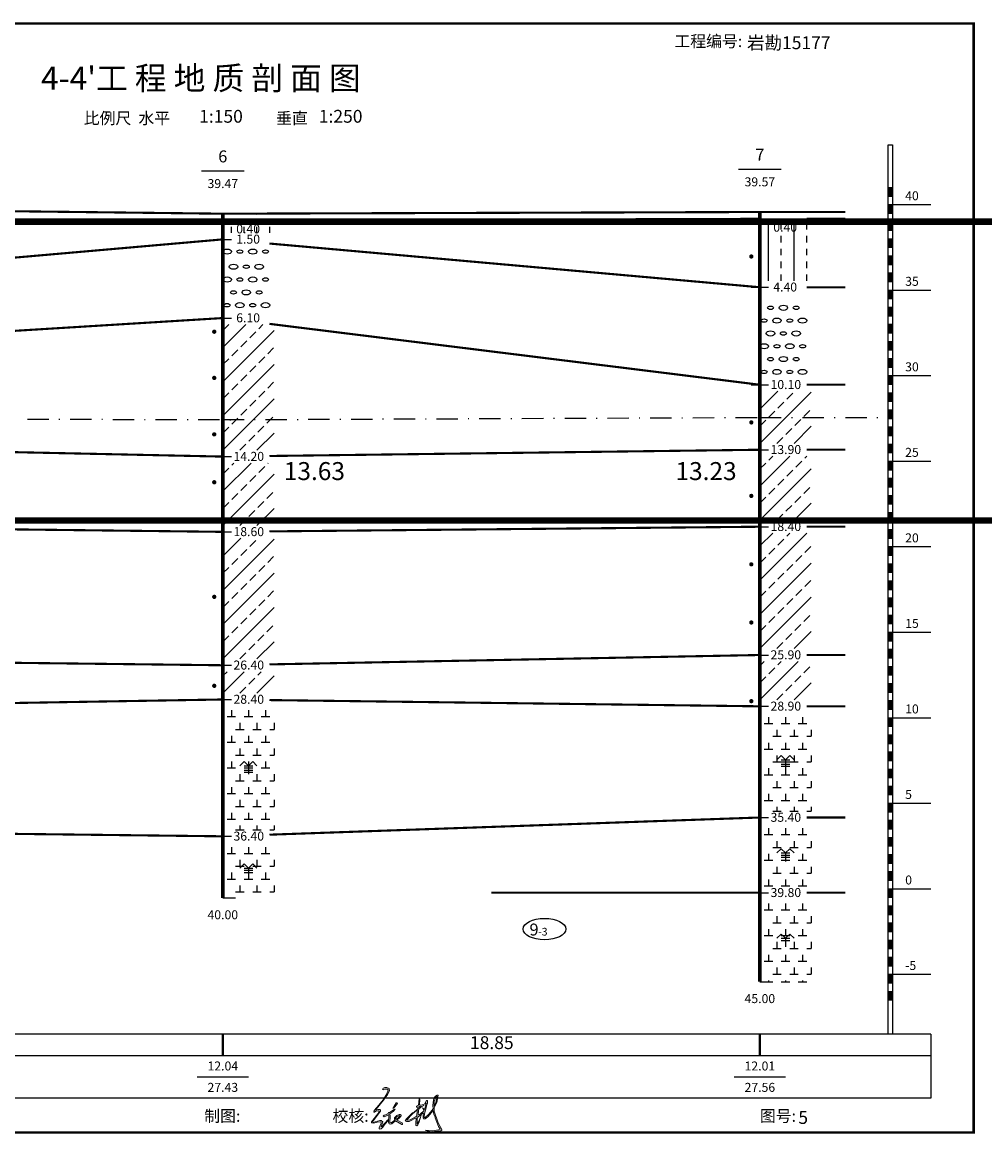
# Model space of a CAD drawing. Extents: x 41996 to 137283, y -171387 to -35499.
# Drawn here: x 44578 to 49083, y -148243 to -143045 of the extents above; entities that cross this region are included whole.
import ezdxf
from ezdxf.enums import TextEntityAlignment as Align

# ---------------------------------------------------------------- set-up
doc = ezdxf.new("R2010")
doc.units = 0
doc.header["$LTSCALE"] = 500
doc.layers.get('0').update_dxf_attribs({"linetype": 'CONTINUOUS'})
for name, color, linetype in [('1', 94, 'CONTINUOUS'), ('10', 2, 'CONTINUOUS'), ('2', 7, 'CONTINUOUS'), ('3', 7, 'CONTINUOUS'), ('洞口边线', 6, 'CONTINUOUS')]:
    doc.layers.add(name, color=color, linetype=linetype)
doc.styles.add('黑体', font='simhei.ttf')

# ---------------------------------------------------------------- blocks, each defined once
blk = doc.blocks.new('张彬')
h = blk.add_hatch(color=256)
h.paths.add_polyline_path([(25.2, 69.5), (28.1, 69.5), (31.3, 68.1), (31.7, 65.2), (29.2, 59.1), (26.3, 55.8), (23.4, 51.2), (12.6, 38.2), (12.6, 37.1), (14.8, 37.8), (18, 37.8), (18.7, 37.1), (18.7, 35.3), (7.2, 19.8), (7.6, 19.1), (17.7, 22), (19.8, 22), (22, 19.8), (20.9, 15.5), (20.2, 14.8), (20, 13.1), (20.9, 13.4), (29.5, 22.7), (29.9, 22), (25.6, 17.3), (22, 12.3), (19.8, 10.1), (18, 9.4), (16.9, 10.1), (16.9, 11.2), (19.8, 18), (19.5, 20.2), (14.1, 19.5), (9, 18), (5.8, 18.4), (5.8, 19.8), (14.8, 31.4), (16.9, 35), (16.6, 36), (12.3, 35.3), (10.1, 33.9), (9, 34.2), (9.7, 36.4), (16.6, 44), (17.7, 46.1), (22.7, 51.9), (28.1, 60.5), (29.9, 65.9), (29.2, 67), (24.5, 67.4), (22.7, 66.3), (22, 67), (21.6, 66.6), (22.7, 68.8)])
h.paths.add_polyline_path([(100.5, 58.7), (102.3, 58.4), (100.1, 47.9), (96.5, 40), (96.5, 35.3), (102.3, 18.8), (107.3, 9), (107.3, 8), (106.2, 7.2), (92.2, 5.8), (86.1, 6.9), (83.5, 8), (94.3, 7.2), (102.6, 8.3), (104.8, 9.4), (102.6, 13.4), (97.6, 25.6), (97.6, 27), (95.8, 31), (94.7, 36.4), (87.1, 27.4), (83.5, 24.5), (81, 24.5), (80.3, 25.2), (80.3, 29.6), (81, 32.1), (80.7, 32.8), (72.7, 27), (72, 24.2), (72, 17.3), (74.5, 21.6), (77.4, 29.6), (74.2, 18.4), (72.7, 15.5), (71.3, 14.1), (69.9, 14.8), (69.9, 19.8), (70.6, 23.8), (70.2, 25.6), (60.1, 20.6), (56.2, 20.6), (54.7, 21.6), (56.2, 24.2), (65.2, 32.8), (66.3, 33.2), (72.7, 38.9), (73.1, 41.1), (70.9, 41.1), (70.9, 42.5), (73.5, 44), (74.9, 53), (75.6, 52.6), (75.3, 44.7), (77.1, 44.3), (81, 45), (81.4, 43.6), (78.5, 42.2), (74.2, 38.6), (73.1, 31.4), (73.5, 29.9), (76.7, 31.7), (81.4, 35.7), (81.4, 37.1), (79.6, 40.4), (81.7, 37.8), (82.8, 38.6), (84.6, 46.8), (84.3, 47.2), (82.5, 45.4), (85.3, 50.8), (86.8, 50.8), (86.8, 47.2), (85.3, 43.2), (85, 40), (82.8, 33.5), (81.7, 28.1), (81.7, 26.3), (83.5, 26.3), (88.6, 31), (94.7, 38.6), (94.3, 43.6), (95.4, 51.9), (96.5, 54.8), (98.3, 57.3)])
h.paths.add_polyline_path([(100.8, 56.2), (100.1, 56.6), (98.7, 55.1), (96.5, 49.4), (96.5, 42.2), (99, 47.9)], flags=16)
h.paths.add_polyline_path([(41.4, 47.6), (42.5, 47.6), (43.2, 46.5), (39.6, 41.8), (36.7, 39.3)])
h.paths.add_polyline_path([(76.7, 42.2), (76.3, 42.5), (74.9, 41.8), (75.3, 40.7)], flags=16)
h.paths.add_polyline_path([(38.9, 38.2), (40, 38.2), (37.5, 35.3), (32.1, 31.4), (32.8, 28.1), (32.8, 24.2), (32.1, 22.7), (32.4, 19.1), (34.2, 18.8), (39.6, 22.4), (38.9, 23.4), (38.9, 25.6), (42.5, 29.2), (45.7, 30.6), (47.2, 30.6), (48.6, 29.6), (48.6, 28.5), (45.7, 25.2), (43.2, 23.4), (42.9, 22.4), (50.1, 18.4), (50.8, 17.7), (50.8, 16.2), (49.7, 16.2), (40.7, 21.3), (35.3, 17.3), (33.1, 16.6), (31.3, 17), (30.3, 19.5), (31, 29.6), (30.3, 30.3), (27.4, 28.5), (24.1, 27.4), (22.7, 28.1), (24.1, 29.6), (25.9, 29.9), (29.9, 32.1), (30.2, 33.7), (31.9, 33.4)])
h.paths.add_polyline_path([(72, 36.4), (71.3, 36.8), (64.5, 31), (56.9, 23.1), (57.3, 22.4), (61.9, 23.1), (70.6, 27.8), (71.3, 28.8)], flags=17)
h.paths.add_polyline_path([(46.5, 28.8), (46.1, 29.2), (42.1, 27.4), (40, 24.5), (41.4, 23.4), (45.7, 27.4)], flags=16)
at = {"color": 0, "linetype": 'Continuous', "lineweight": 15}
for points in [[(25.2, 69.5), (28.1, 69.5), (31.3, 68.1), (31.7, 65.2), (29.2, 59.1), (26.3, 55.8), (23.4, 51.2), (12.6, 38.2), (12.6, 37.1), (14.8, 37.8), (18, 37.8), (18.7, 37.1), (18.7, 35.3), (7.2, 19.8), (7.6, 19.1), (17.7, 22), (19.8, 22), (22, 19.8), (20.9, 15.5), (20.2, 14.8), (20, 13.1), (20.9, 13.4), (29.5, 22.7), (29.9, 22), (25.6, 17.3), (22, 12.3), (19.8, 10.1), (18, 9.4), (16.9, 10.1), (16.9, 11.2), (19.8, 18), (19.5, 20.2), (14.1, 19.5), (9, 18), (5.8, 18.4), (5.8, 19.8), (14.8, 31.4), (16.9, 35), (16.6, 36), (12.3, 35.3), (10.1, 33.9), (9, 34.2), (9.7, 36.4), (16.6, 44), (17.7, 46.1), (22.7, 51.9), (28.1, 60.5), (29.9, 65.9), (29.2, 67), (24.5, 67.4), (22.7, 66.3), (22, 67), (21.6, 66.6), (22.7, 68.8), (25.2, 69.5)], [(100.5, 58.7), (102.3, 58.4), (100.1, 47.9), (96.5, 40), (96.5, 35.3), (102.3, 18.8), (107.3, 9), (107.3, 8), (106.2, 7.2), (92.2, 5.8), (86.1, 6.9), (83.5, 8), (94.3, 7.2), (102.6, 8.3), (104.8, 9.4), (102.6, 13.4), (97.6, 25.6), (97.6, 27), (95.8, 31), (94.7, 36.4), (87.1, 27.4), (83.5, 24.5), (81, 24.5), (80.3, 25.2), (80.3, 29.6), (81, 32.1), (80.7, 32.8), (72.7, 27), (72, 24.2), (72, 17.3), (74.5, 21.6), (77.4, 29.6), (74.2, 18.4), (72.7, 15.5), (71.3, 14.1), (69.9, 14.8), (69.9, 19.8), (70.6, 23.8), (70.2, 25.6), (60.1, 20.6), (56.2, 20.6), (54.7, 21.6), (56.2, 24.2), (65.2, 32.8), (66.3, 33.2), (72.7, 38.9), (73.1, 41.1), (70.9, 41.1), (70.9, 42.5), (73.5, 44), (74.9, 53), (75.6, 52.6), (75.3, 44.7), (77.1, 44.3), (81, 45), (81.4, 43.6), (78.5, 42.2), (74.2, 38.6), (73.1, 31.4), (73.5, 29.9), (76.7, 31.7), (81.4, 35.7), (81.4, 37.1), (79.6, 40.4), (81.7, 37.8), (82.8, 38.6), (84.6, 46.8), (84.3, 47.2), (82.5, 45.4), (85.3, 50.8), (86.8, 50.8), (86.8, 47.2), (85.3, 43.2), (85, 40), (82.8, 33.5), (81.7, 28.1), (81.7, 26.3), (83.5, 26.3), (88.6, 31), (94.7, 38.6), (94.3, 43.6), (95.4, 51.9), (96.5, 54.8), (98.3, 57.3), (100.5, 58.7)], [(100.8, 56.2), (100.1, 56.6), (98.7, 55.1), (96.5, 49.4), (96.5, 42.2), (99, 47.9), (100.8, 56.2)], [(38.9, 38.2), (40, 38.2), (37.5, 35.3), (32.1, 31.4), (32.8, 28.1), (32.8, 24.2), (32.1, 22.7), (32.4, 19.1), (34.2, 18.8), (39.6, 22.4), (38.9, 23.4), (38.9, 25.6), (42.5, 29.2), (45.7, 30.6), (47.2, 30.6), (48.6, 29.6), (48.6, 28.5), (45.7, 25.2), (43.2, 23.4), (42.9, 22.4), (50.1, 18.4), (50.8, 17.7), (50.8, 16.2), (49.7, 16.2), (40.7, 21.3), (35.3, 17.3), (33.1, 16.6), (31.3, 17), (30.3, 19.5), (31, 29.6), (30.3, 30.3), (27.4, 28.5), (24.1, 27.4), (22.7, 28.1), (24.1, 29.6), (25.9, 29.9), (29.9, 32.1), (30.2, 33.7), (31.9, 33.4), (38.9, 38.2)], [(41.4, 47.6), (42.5, 47.6), (43.2, 46.5), (39.6, 41.8), (36.7, 39.3), (41.4, 47.6)], [(72, 36.4), (71.3, 36.8), (64.5, 31), (56.9, 23.1), (57.3, 22.4), (61.9, 23.1), (70.6, 27.8), (71.3, 28.8), (72, 36.4)], [(76.7, 42.2), (76.3, 42.5), (74.9, 41.8), (75.3, 40.7), (76.7, 42.2)], [(46.5, 28.8), (46.1, 29.2), (42.1, 27.4), (40, 24.5), (41.4, 23.4), (45.7, 27.4), (46.5, 28.8)]]:
    blk.add_lwpolyline(points, dxfattribs=at)

msp = doc.modelspace()

# ---------------------------------------------------------------- linework, layer by layer
for p, q in [((45516.7, -143942.1), (45518.7, -143940.1)), ((45596.7, -143942.1), (45598.7, -143940.1)), ((45676.7, -143942.1), (45678.7, -143940.1)), ((45756.7, -143942.1), (45756.7, -143942.1)), ((48030, -143934.1), (48032, -143932.1)), ((48110, -143934.1), (48112, -143932.1)), ((48190, -143934.1), (48192, -143932.1)), ((48270, -143934.1), (48270, -143934.1)), ((45556.7, -144030.1), (45556.7, -144002.1)), ((45616.7, -144030.1), (45616.7, -144002.1)), ((45676.7, -144030.1), (45676.7, -144002.1)), ((45736.7, -144030.1), (45736.7, -144002.1)), ((48070, -144254.1), (48070, -143994.1)), ((48130, -144014.1), (48130, -143994.1)), ((48190, -144254.1), (48190, -143994.1)), ((48250, -144014.1), (48250, -143994.1)), ((48130, -144074.1), (48130, -144044.1)), ((48250, -144074.1), (48250, -144044.1)), ((48130, -144134.1), (48130, -144104.1)), ((48250, -144134.1), (48250, -144104.1)), ((48130, -144194.1), (48130, -144164.1)), ((48250, -144194.1), (48250, -144164.1)), ((48130, -144254.1), (48130, -144224.1)), ((48250, -144254.1), (48250, -144224.1)), ((45516.7, -144486.1), (45544.7, -144458.1)), ((45516.7, -144566.1), (45624.7, -144458.1)), ((45684.7, -144478.1), (45704.7, -144458.1)), ((45516.7, -144726.1), (45756.7, -144486.1)), ((45642.7, -144520.1), (45670.7, -144492.1)), ((45558.7, -144604.1), (45586.7, -144576.1)), ((45600.7, -144562.1), (45628.7, -144534.1)), ((45726.7, -144596.1), (45754.7, -144568.1)), ((45516.7, -144646.1), (45544.7, -144618.1)), ((45684.7, -144638.1), (45712.7, -144610.1)), ((45516.7, -144886.1), (45756.7, -144646.1)), ((45642.7, -144680.1), (45670.7, -144652.1)), ((45600.7, -144722.1), (45628.7, -144694.1)), ((45726.7, -144756.1), (45754.7, -144728.1)), ((45516.7, -144806.1), (45544.7, -144778.1)), ((45558.7, -144764.1), (45586.7, -144736.1)), ((45684.7, -144798.1), (45712.7, -144770.1)), ((48030, -144774.1), (48034, -144770.1)), ((48030, -144854.1), (48114, -144770.1)), ((48030, -145014.1), (48270, -144774.1)), ((48156, -144808.1), (48184, -144780.1)), ((45516.7, -145046.1), (45756.7, -144806.1)), ((45642.7, -144840.1), (45670.7, -144812.1)), ((48114, -144850.1), (48142, -144822.1)), ((45600.7, -144882.1), (45628.7, -144854.1)), ((48072, -144892.1), (48100, -144864.1)), ((48236, -144888.1), (48264, -144860.1)), ((45516.7, -144966.1), (45544.7, -144938.1)), ((45558.7, -144924.1), (45586.7, -144896.1)), ((45680.7, -144962.1), (45708.7, -144934.1)), ((45722.7, -144920.1), (45750.7, -144892.1)), ((48030, -144934.1), (48058, -144906.1)), ((48190, -145014.1), (48270, -144934.1)), ((48194, -144930.1), (48222, -144902.1)), ((45638.7, -145004.1), (45666.7, -144976.1)), ((45676.7, -145046.1), (45756.7, -144966.1)), ((48110, -145014.1), (48138, -144986.1)), ((48152, -144972.1), (48180, -144944.1)), ((45596.7, -145046.1), (45624.7, -145018.1)), ((48030, -145214.1), (48170, -145074.1)), ((48072, -145092.1), (48090, -145074.1)), ((48198, -145126.1), (48226, -145098.1)), ((48240, -145084.1), (48250, -145074.1)), ((45516.7, -145238.1), (45648.7, -145106.1)), ((45516.7, -145158.1), (45544.7, -145130.1)), ((45558.7, -145116.1), (45568.7, -145106.1)), ((45684.7, -145150.1), (45712.7, -145122.1)), ((45726.7, -145108.1), (45728.7, -145106.1)), ((48030, -145134.1), (48058, -145106.1)), ((48030, -145374.1), (48270, -145134.1)), ((48156, -145168.1), (48184, -145140.1)), ((45516.7, -145398.1), (45756.7, -145158.1)), ((45642.7, -145192.1), (45670.7, -145164.1)), ((48114, -145210.1), (48142, -145182.1)), ((45558.7, -145276.1), (45586.7, -145248.1)), ((45600.7, -145234.1), (45628.7, -145206.1)), ((45722.7, -145272.1), (45750.7, -145244.1)), ((48072, -145252.1), (48100, -145224.1)), ((48236, -145248.1), (48264, -145220.1)), ((45516.7, -145318.1), (45544.7, -145290.1)), ((45680.7, -145314.1), (45708.7, -145286.1)), ((48030, -145294.1), (48058, -145266.1)), ((48152, -145332.1), (48180, -145304.1)), ((48190, -145374.1), (48270, -145294.1)), ((48194, -145290.1), (48222, -145262.1)), ((45638.7, -145356.1), (45666.7, -145328.1)), ((45676.7, -145398.1), (45756.7, -145318.1)), ((48110, -145374.1), (48138, -145346.1)), ((45596.7, -145398.1), (45624.7, -145370.1)), ((45516.7, -145462.1), (45520.7, -145458.1)), ((45516.7, -145542.1), (45600.7, -145458.1)), ((45516.7, -145702.1), (45756.7, -145462.1)), ((48030, -145654.1), (48250, -145434.1)), ((48030, -145494.1), (48090, -145434.1)), ((48114, -145490.1), (48142, -145462.1)), ((48156, -145448.1), (48170, -145434.1)), ((45600.7, -145538.1), (45628.7, -145510.1)), ((45642.7, -145496.1), (45670.7, -145468.1)), ((48072, -145532.1), (48100, -145504.1)), ((48240, -145524.1), (48268, -145496.1)), ((45558.7, -145580.1), (45586.7, -145552.1)), ((45726.7, -145572.1), (45754.7, -145544.1)), ((48030, -145574.1), (48058, -145546.1)), ((48198, -145566.1), (48226, -145538.1)), ((45516.7, -145622.1), (45544.7, -145594.1)), ((45684.7, -145614.1), (45712.7, -145586.1)), ((48030, -145814.1), (48270, -145574.1)), ((48156, -145608.1), (48184, -145580.1)), ((45516.7, -145862.1), (45756.7, -145622.1)), ((45600.7, -145698.1), (45628.7, -145670.1)), ((45642.7, -145656.1), (45670.7, -145628.1)), ((48072, -145692.1), (48100, -145664.1)), ((48114, -145650.1), (48142, -145622.1)), ((48240, -145684.1), (48268, -145656.1)), ((45558.7, -145740.1), (45586.7, -145712.1)), ((45726.7, -145732.1), (45754.7, -145704.1)), ((48030, -145734.1), (48058, -145706.1)), ((48198, -145726.1), (48226, -145698.1)), ((45516.7, -145782.1), (45544.7, -145754.1)), ((45684.7, -145774.1), (45712.7, -145746.1)), ((48030, -145974.1), (48270, -145734.1)), ((48156, -145768.1), (48184, -145740.1)), ((45516.7, -146022.1), (45756.7, -145782.1)), ((45642.7, -145816.1), (45670.7, -145788.1)), ((48072, -145852.1), (48100, -145824.1)), ((48114, -145810.1), (48142, -145782.1)), ((48236, -145848.1), (48264, -145820.1)), ((45558.7, -145900.1), (45586.7, -145872.1)), ((45600.7, -145858.1), (45628.7, -145830.1)), ((45722.7, -145896.1), (45750.7, -145868.1)), ((48030, -145894.1), (48058, -145866.1)), ((48194, -145890.1), (48222, -145862.1)), ((45516.7, -145942.1), (45544.7, -145914.1)), ((45680.7, -145938.1), (45708.7, -145910.1)), ((48152, -145932.1), (48180, -145904.1)), ((48190, -145974.1), (48270, -145894.1)), ((45638.7, -145980.1), (45666.7, -145952.1)), ((45676.7, -146022.1), (45756.7, -145942.1)), ((48110, -145974.1), (48138, -145946.1)), ((45596.7, -146022.1), (45624.7, -145994.1)), ((48030, -146214.1), (48210, -146034.1)), ((48030, -146054.1), (48050, -146034.1)), ((48114, -146050.1), (48130, -146034.1)), ((45516.7, -146182.1), (45616.7, -146082.1)), ((45516.7, -146102.1), (45536.7, -146082.1)), ((45680.7, -146098.1), (45696.7, -146082.1)), ((48072, -146092.1), (48100, -146064.1)), ((48236, -146088.1), (48264, -146060.1)), ((45638.7, -146140.1), (45666.7, -146112.1)), ((45676.7, -146182.1), (45756.7, -146102.1)), ((48030, -146134.1), (48058, -146106.1)), ((48190, -146214.1), (48270, -146134.1)), ((48194, -146130.1), (48222, -146102.1)), ((45596.7, -146182.1), (45624.7, -146154.1)), ((48110, -146214.1), (48138, -146186.1)), ((48152, -146172.1), (48180, -146144.1)), ((45536.7, -146292.1), (45576.7, -146292.1)), ((45556.7, -146262.1), (45556.7, -146292.1)), ((45616.7, -146292.1), (45656.7, -146292.1)), ((45636.7, -146262.1), (45636.7, -146292.1)), ((45696.7, -146292.1), (45736.7, -146292.1)), ((45716.7, -146262.1), (45716.7, -146292.1)), ((48070, -146294.1), (48070, -146324.1)), ((48150, -146294.1), (48150, -146324.1)), ((48230, -146294.1), (48230, -146324.1)), ((45596.7, -146322.1), (45596.7, -146352.1)), ((45676.7, -146322.1), (45676.7, -146352.1)), ((45756.7, -146322.1), (45756.7, -146352.1)), ((48050, -146324.1), (48090, -146324.1)), ((48130, -146324.1), (48170, -146324.1)), ((48210, -146324.1), (48250, -146324.1)), ((45556.7, -146382.1), (45556.7, -146412.1)), ((45576.7, -146352.1), (45616.7, -146352.1)), ((45636.7, -146382.1), (45636.7, -146412.1)), ((45656.7, -146352.1), (45696.7, -146352.1)), ((45716.7, -146382.1), (45716.7, -146412.1)), ((45736.7, -146352.1), (45756.7, -146352.1)), ((48090, -146384.1), (48130, -146384.1)), ((48110, -146354.1), (48110, -146384.1)), ((48170, -146384.1), (48210, -146384.1)), ((48190, -146354.1), (48190, -146384.1)), ((48250, -146384.1), (48270, -146384.1)), ((48270, -146354.1), (48270, -146384.1)), ((45536.7, -146412.1), (45576.7, -146412.1)), ((45596.7, -146442.1), (45596.7, -146472.1)), ((45616.7, -146412.1), (45656.7, -146412.1)), ((45676.7, -146442.1), (45676.7, -146472.1)), ((45696.7, -146412.1), (45736.7, -146412.1)), ((45756.7, -146442.1), (45756.7, -146472.1)), ((48050, -146444.1), (48090, -146444.1)), ((48070, -146414.1), (48070, -146444.1)), ((48130, -146444.1), (48170, -146444.1)), ((48150, -146414.1), (48150, -146444.1)), ((48210, -146444.1), (48250, -146444.1)), ((48230, -146414.1), (48230, -146444.1)), ((45556.7, -146502.1), (45556.7, -146532.1)), ((45576.7, -146472.1), (45616.7, -146472.1)), ((45596.7, -146522.1), (45616.7, -146502.1)), ((45616.7, -146502.1), (45636.7, -146522.1)), ((45636.7, -146502.1), (45636.7, -146532.1)), ((45636.7, -146522.1), (45656.7, -146502.1)), ((45656.7, -146472.1), (45696.7, -146472.1)), ((45656.7, -146502.1), (45676.7, -146522.1)), ((45716.7, -146502.1), (45716.7, -146532.1)), ((45736.7, -146472.1), (45756.7, -146472.1)), ((48110, -146474.1), (48110, -146504.1)), ((48110, -146494.1), (48130, -146474.1)), ((48130, -146474.1), (48150, -146494.1)), ((48130, -146494.1), (48170, -146494.1)), ((48150, -146494.1), (48170, -146474.1)), ((48150, -146494.1), (48150, -146534.1)), ((48170, -146474.1), (48190, -146494.1)), ((48190, -146474.1), (48190, -146504.1)), ((48270, -146474.1), (48270, -146504.1)), ((45536.7, -146532.1), (45576.7, -146532.1)), ((45616.7, -146522.1), (45656.7, -146522.1)), ((45616.7, -146532.1), (45656.7, -146532.1)), ((45616.7, -146532.1), (45656.7, -146532.1)), ((45616.7, -146542.1), (45656.7, -146542.1)), ((45616.7, -146552.1), (45656.7, -146552.1)), ((45636.7, -146522.1), (45636.7, -146562.1)), ((45696.7, -146532.1), (45736.7, -146532.1)), ((48070, -146534.1), (48070, -146564.1)), ((48090, -146504.1), (48130, -146504.1)), ((48130, -146504.1), (48170, -146504.1)), ((48130, -146514.1), (48170, -146514.1)), ((48130, -146524.1), (48170, -146524.1)), ((48150, -146534.1), (48150, -146564.1)), ((48170, -146504.1), (48210, -146504.1)), ((48230, -146534.1), (48230, -146564.1)), ((48250, -146504.1), (48270, -146504.1)), ((45576.7, -146592.1), (45616.7, -146592.1)), ((45596.7, -146562.1), (45596.7, -146592.1)), ((45656.7, -146592.1), (45696.7, -146592.1)), ((45676.7, -146562.1), (45676.7, -146592.1)), ((45736.7, -146592.1), (45756.7, -146592.1)), ((45756.7, -146562.1), (45756.7, -146592.1)), ((48050, -146564.1), (48090, -146564.1)), ((48110, -146594.1), (48110, -146624.1)), ((48130, -146564.1), (48170, -146564.1)), ((48190, -146594.1), (48190, -146624.1)), ((48210, -146564.1), (48250, -146564.1)), ((48270, -146594.1), (48270, -146624.1)), ((45536.7, -146652.1), (45576.7, -146652.1)), ((45556.7, -146622.1), (45556.7, -146652.1)), ((45616.7, -146652.1), (45656.7, -146652.1)), ((45636.7, -146622.1), (45636.7, -146652.1)), ((45696.7, -146652.1), (45736.7, -146652.1)), ((45716.7, -146622.1), (45716.7, -146652.1)), ((48070, -146654.1), (48070, -146684.1)), ((48090, -146624.1), (48130, -146624.1)), ((48150, -146654.1), (48150, -146684.1)), ((48170, -146624.1), (48210, -146624.1)), ((48230, -146654.1), (48230, -146684.1)), ((48250, -146624.1), (48270, -146624.1)), ((45596.7, -146682.1), (45596.7, -146712.1)), ((45676.7, -146682.1), (45676.7, -146712.1)), ((45756.7, -146682.1), (45756.7, -146712.1)), ((48050, -146684.1), (48090, -146684.1)), ((48130, -146684.1), (48170, -146684.1)), ((48210, -146684.1), (48250, -146684.1)), ((45556.7, -146742.1), (45556.7, -146772.1)), ((45576.7, -146712.1), (45616.7, -146712.1)), ((45636.7, -146742.1), (45636.7, -146772.1)), ((45656.7, -146712.1), (45696.7, -146712.1)), ((45716.7, -146742.1), (45716.7, -146772.1)), ((45736.7, -146712.1), (45756.7, -146712.1)), ((48090, -146734.1), (48130, -146734.1)), ((48110, -146714.1), (48110, -146734.1)), ((48170, -146734.1), (48210, -146734.1)), ((48190, -146714.1), (48190, -146734.1)), ((48250, -146734.1), (48270, -146734.1)), ((48270, -146714.1), (48270, -146734.1)), ((45536.7, -146772.1), (45576.7, -146772.1)), ((45596.7, -146802.1), (45596.7, -146822.1)), ((45616.7, -146772.1), (45656.7, -146772.1)), ((45676.7, -146802.1), (45676.7, -146822.1)), ((45696.7, -146772.1), (45736.7, -146772.1)), ((45756.7, -146802.1), (45756.7, -146822.1)), ((45576.7, -146822.1), (45616.7, -146822.1)), ((45656.7, -146822.1), (45696.7, -146822.1)), ((45736.7, -146822.1), (45756.7, -146822.1)), ((48050, -146844.1), (48090, -146844.1)), ((48070, -146814.1), (48070, -146844.1)), ((48130, -146844.1), (48170, -146844.1)), ((48150, -146814.1), (48150, -146844.1)), ((48210, -146844.1), (48250, -146844.1)), ((48230, -146814.1), (48230, -146844.1)), ((45556.7, -146902.1), (45556.7, -146932.1)), ((45636.7, -146902.1), (45636.7, -146932.1)), ((45716.7, -146902.1), (45716.7, -146932.1)), ((48090, -146904.1), (48130, -146904.1)), ((48110, -146874.1), (48110, -146904.1)), ((48110, -146930.1), (48130, -146910.1)), ((48130, -146910.1), (48150, -146930.1)), ((48150, -146930.1), (48170, -146910.1)), ((48170, -146904.1), (48210, -146904.1)), ((48170, -146910.1), (48190, -146930.1)), ((48190, -146874.1), (48190, -146904.1)), ((48250, -146904.1), (48270, -146904.1)), ((48270, -146874.1), (48270, -146904.1)), ((45536.7, -146932.1), (45576.7, -146932.1)), ((45596.7, -146962.1), (45596.7, -146992.1)), ((45616.7, -146932.1), (45656.7, -146932.1)), ((45676.7, -146962.1), (45676.7, -146992.1)), ((45696.7, -146932.1), (45736.7, -146932.1)), ((45756.7, -146962.1), (45756.7, -146992.1)), ((48050, -146964.1), (48090, -146964.1)), ((48070, -146934.1), (48070, -146964.1)), ((48130, -146930.1), (48170, -146930.1)), ((48130, -146940.1), (48170, -146940.1)), ((48130, -146950.1), (48170, -146950.1)), ((48130, -146964.1), (48170, -146964.1)), ((48150, -146930.1), (48150, -146970.1)), ((48150, -146934.1), (48150, -146964.1)), ((48210, -146964.1), (48250, -146964.1)), ((48230, -146934.1), (48230, -146964.1)), ((45576.7, -146992.1), (45616.7, -146992.1)), ((45596.7, -147001.1), (45616.7, -146981.1)), ((45616.7, -146981.1), (45636.7, -147001.1)), ((45616.7, -147001.1), (45656.7, -147001.1)), ((45616.7, -147011.1), (45656.7, -147011.1)), ((45616.7, -147021.1), (45656.7, -147021.1)), ((45636.7, -147001.1), (45656.7, -146981.1)), ((45636.7, -147001.1), (45636.7, -147041.1)), ((45656.7, -146981.1), (45676.7, -147001.1)), ((45656.7, -146992.1), (45696.7, -146992.1)), ((45736.7, -146992.1), (45756.7, -146992.1)), ((48110, -146994.1), (48110, -147024.1)), ((48190, -146994.1), (48190, -147024.1)), ((48270, -146994.1), (48270, -147024.1)), ((45536.7, -147052.1), (45576.7, -147052.1)), ((45556.7, -147022.1), (45556.7, -147052.1)), ((45616.7, -147052.1), (45656.7, -147052.1)), ((45636.7, -147022.1), (45636.7, -147052.1)), ((45696.7, -147052.1), (45736.7, -147052.1)), ((45716.7, -147022.1), (45716.7, -147052.1)), ((48070, -147054.1), (48070, -147084.1)), ((48090, -147024.1), (48130, -147024.1)), ((48150, -147054.1), (48150, -147084.1)), ((48170, -147024.1), (48210, -147024.1)), ((48230, -147054.1), (48230, -147084.1)), ((48250, -147024.1), (48270, -147024.1)), ((45576.7, -147112.1), (45616.7, -147112.1)), ((45596.7, -147082.1), (45596.7, -147112.1)), ((45656.7, -147112.1), (45696.7, -147112.1)), ((45676.7, -147082.1), (45676.7, -147112.1)), ((45736.7, -147112.1), (45756.7, -147112.1)), ((45756.7, -147082.1), (45756.7, -147112.1)), ((48050, -147084.1), (48090, -147084.1)), ((48130, -147084.1), (48170, -147084.1)), ((48210, -147084.1), (48250, -147084.1)), ((45536.7, -147140.1), (45576.7, -147140.1)), ((48070, -147166.1), (48070, -147196.1)), ((48150, -147166.1), (48150, -147196.1)), ((48230, -147166.1), (48230, -147196.1)), ((48050, -147196.1), (48090, -147196.1)), ((48110, -147226.1), (48110, -147256.1)), ((48130, -147196.1), (48170, -147196.1)), ((48190, -147226.1), (48190, -147256.1)), ((48210, -147196.1), (48250, -147196.1)), ((48270, -147226.1), (48270, -147256.1)), ((48090, -147256.1), (48130, -147256.1)), ((48170, -147256.1), (48210, -147256.1)), ((48250, -147256.1), (48270, -147256.1)), ((48050, -147316.1), (48090, -147316.1)), ((48070, -147286.1), (48070, -147316.1)), ((48110, -147329.1), (48130, -147309.1)), ((48130, -147309.1), (48150, -147329.1)), ((48130, -147316.1), (48170, -147316.1)), ((48130, -147329.1), (48170, -147329.1)), ((48150, -147286.1), (48150, -147316.1)), ((48150, -147329.1), (48170, -147309.1)), ((48150, -147329.1), (48150, -147369.1)), ((48170, -147309.1), (48190, -147329.1)), ((48210, -147316.1), (48250, -147316.1)), ((48230, -147286.1), (48230, -147316.1)), ((48090, -147376.1), (48130, -147376.1)), ((48110, -147346.1), (48110, -147376.1)), ((48130, -147339.1), (48170, -147339.1)), ((48170, -147376.1), (48210, -147376.1)), ((48190, -147346.1), (48190, -147376.1)), ((48250, -147376.1), (48270, -147376.1)), ((48270, -147346.1), (48270, -147376.1)), ((48050, -147436.1), (48090, -147436.1)), ((48070, -147406.1), (48070, -147436.1)), ((48130, -147436.1), (48170, -147436.1)), ((48150, -147406.1), (48150, -147436.1)), ((48210, -147436.1), (48250, -147436.1)), ((48230, -147406.1), (48230, -147436.1)), ((48110, -147466.1), (48110, -147496.1)), ((48190, -147466.1), (48190, -147496.1)), ((48270, -147466.1), (48270, -147496.1)), ((48050, -147532.1), (48090, -147532.1)), ((48070, -147526.1), (48070, -147532.1)), ((48090, -147496.1), (48130, -147496.1)), ((48130, -147532.1), (48170, -147532.1)), ((48150, -147526.1), (48150, -147532.1)), ((48170, -147496.1), (48210, -147496.1)), ((48210, -147532.1), (48250, -147532.1)), ((48230, -147526.1), (48230, -147532.1)), ((48250, -147496.1), (48270, -147496.1))]:
    msp.add_line(p, q)
for centre, major_axis, ratio in [((45536.7, -144117.4), (20, 0), 0.6), ((45596.7, -144117.4), (14, 0), 0.571429), ((45656.7, -144117.4), (20, 0), 0.6), ((45716.7, -144117.4), (14, 0), 0.571429), ((45566.7, -144188.1), (20, 0), 0.6), ((45626.7, -144188.1), (14, 0), 0.571429), ((45686.7, -144188.1), (20, 0), 0.6), ((45536.7, -144248.1), (20, 0), 0.6), ((45596.7, -144248.1), (14, 0), 0.571429), ((45656.7, -144248.1), (20, 0), 0.6), ((45716.7, -144248.1), (14, 0), 0.571429), ((45566.7, -144308.1), (14, 0), 0.571429), ((45626.7, -144308.1), (20, 0), 0.6), ((45686.7, -144308.1), (14, 0), 0.571429), ((45536.7, -144368.1), (14, 0), 0.571429), ((45596.7, -144368.1), (20, 0), 0.6), ((45656.7, -144368.1), (14, 0), 0.571429), ((45716.7, -144368.1), (20, 0), 0.6), ((48140, -144380.1), (20, 0), 0.6), ((48080, -144380.1), (14, 0), 0.571429), ((48200, -144380.1), (14, 0), 0.571429), ((48050, -144440.1), (14, 0), 0.571429), ((48110, -144440.1), (20, 0), 0.6), ((48170, -144440.1), (14, 0), 0.571429), ((48230, -144440.1), (20, 0), 0.6), ((48080, -144500.1), (20, 0), 0.6), ((48140, -144500.1), (14, 0), 0.571429), ((48200, -144500.1), (20, 0), 0.6), ((48050, -144560.1), (20, 0), 0.6), ((48110, -144560.1), (14, 0), 0.571429), ((48170, -144560.1), (20, 0), 0.6), ((48230, -144560.1), (14, 0), 0.571429), ((48080, -144620.1), (14, 0), 0.571429), ((48140, -144620.1), (20, 0), 0.6), ((48200, -144620.1), (14, 0), 0.571429), ((48050, -144680.1), (14, 0), 0.571429), ((48110, -144680.1), (20, 0), 0.6), ((48170, -144680.1), (14, 0), 0.571429), ((48230, -144680.1), (20, 0), 0.6)]:
    msp.add_ellipse(centre, major_axis=major_axis, ratio=ratio)
at = {"layer": '1'}
for p, q in [((48630, -147777.3), (48630, -143617.3)), ((48630, -143617.3), (48650, -143617.3)), ((48650, -143617.3), (48650, -147777.3)), ((45416.7, -143740.1), (45616.7, -143740.1)), ((47930, -143732.1), (48130, -143732.1)), ((48630, -143817.3), (48650, -143817.3)), ((48630, -143857.3), (48650, -143857.3)), ((48630, -143897.3), (48830, -143897.3)), ((48630, -143937.3), (48650, -143937.3)), ((48630, -143977.3), (48650, -143977.3)), ((48630, -144017.3), (48650, -144017.3)), ((48630, -144057.3), (48650, -144057.3)), ((48630, -144097.3), (48650, -144097.3)), ((48630, -144137.3), (48650, -144137.3)), ((48630, -144177.3), (48650, -144177.3)), ((48630, -144217.3), (48650, -144217.3)), ((48630, -144257.3), (48650, -144257.3)), ((48630, -144297.3), (48830, -144297.3)), ((48630, -144337.3), (48650, -144337.3)), ((48630, -144377.3), (48650, -144377.3)), ((48630, -144417.3), (48650, -144417.3)), ((48630, -144457.3), (48650, -144457.3)), ((48630, -144497.3), (48650, -144497.3)), ((48630, -144537.3), (48650, -144537.3)), ((48630, -144577.3), (48650, -144577.3)), ((48630, -144617.3), (48650, -144617.3)), ((48630, -144657.3), (48650, -144657.3)), ((48630, -144697.3), (48830, -144697.3)), ((48630, -144737.3), (48650, -144737.3)), ((48630, -144777.3), (48650, -144777.3)), ((48630, -144817.3), (48650, -144817.3)), ((48630, -144857.3), (48650, -144857.3)), ((48630, -144897.3), (48650, -144897.3)), ((48630, -144937.3), (48650, -144937.3)), ((48630, -144977.3), (48650, -144977.3)), ((48630, -145017.3), (48650, -145017.3)), ((48630, -145057.3), (48650, -145057.3)), ((48630, -145097.3), (48830, -145097.3)), ((48630, -145137.3), (48650, -145137.3)), ((48630, -145177.3), (48650, -145177.3)), ((48630, -145217.3), (48650, -145217.3)), ((48630, -145257.3), (48650, -145257.3)), ((48630, -145297.3), (48650, -145297.3)), ((48630, -145337.3), (48650, -145337.3)), ((48630, -145377.3), (48650, -145377.3)), ((48630, -145417.3), (48650, -145417.3)), ((48630, -145457.3), (48650, -145457.3)), ((48630, -145497.3), (48830, -145497.3)), ((48630, -145537.3), (48650, -145537.3)), ((48630, -145577.3), (48650, -145577.3)), ((48630, -145617.3), (48650, -145617.3)), ((48630, -145657.3), (48650, -145657.3)), ((48630, -145697.3), (48650, -145697.3)), ((48630, -145737.3), (48650, -145737.3)), ((48630, -145777.3), (48650, -145777.3)), ((48630, -145817.3), (48650, -145817.3)), ((48630, -145857.3), (48650, -145857.3)), ((48630, -145897.3), (48830, -145897.3)), ((48630, -145937.3), (48650, -145937.3)), ((48630, -145977.3), (48650, -145977.3)), ((48630, -146017.3), (48650, -146017.3)), ((48630, -146057.3), (48650, -146057.3)), ((48630, -146097.3), (48650, -146097.3)), ((48630, -146137.3), (48650, -146137.3)), ((48630, -146177.3), (48650, -146177.3)), ((48630, -146217.3), (48650, -146217.3)), ((48630, -146257.3), (48650, -146257.3)), ((48630, -146297.3), (48830, -146297.3)), ((48630, -146337.3), (48650, -146337.3)), ((48630, -146377.3), (48650, -146377.3)), ((48630, -146417.3), (48650, -146417.3)), ((48630, -146457.3), (48650, -146457.3)), ((48630, -146497.3), (48650, -146497.3)), ((48630, -146537.3), (48650, -146537.3)), ((48630, -146577.3), (48650, -146577.3)), ((48630, -146617.3), (48650, -146617.3)), ((48630, -146657.3), (48650, -146657.3)), ((48630, -146697.3), (48830, -146697.3)), ((48630, -146737.3), (48650, -146737.3)), ((48630, -146777.3), (48650, -146777.3)), ((48630, -146817.3), (48650, -146817.3)), ((48630, -146857.3), (48650, -146857.3)), ((48630, -146897.3), (48650, -146897.3)), ((48630, -146937.3), (48650, -146937.3)), ((48630, -146977.3), (48650, -146977.3)), ((48630, -147017.3), (48650, -147017.3)), ((48630, -147057.3), (48650, -147057.3)), ((48630, -147097.3), (48830, -147097.3)), ((45516.7, -147140.1), (45556.7, -147140.1)), ((48630, -147137.3), (48650, -147137.3)), ((48630, -147177.3), (48650, -147177.3)), ((48630, -147217.3), (48650, -147217.3)), ((48630, -147257.3), (48650, -147257.3)), ((48630, -147297.3), (48650, -147297.3)), ((48630, -147337.3), (48650, -147337.3)), ((48630, -147377.3), (48650, -147377.3)), ((48630, -147417.3), (48650, -147417.3)), ((48630, -147457.3), (48650, -147457.3)), ((48030, -147532.1), (48070, -147532.1)), ((48630, -147497.3), (48830, -147497.3)), ((48630, -147537.3), (48650, -147537.3)), ((48630, -147577.3), (48650, -147577.3)), ((48630, -147617.3), (48650, -147617.3)), ((48830, -147777.3), (42202, -147777.3)), ((48830, -147777.3), (48830, -148077.3)), ((42202, -147877.3), (48830, -147877.3)), ((48830, -147877.3), (48830, -148077.3)), ((45396.7, -147977.3), (45636.7, -147977.3)), ((47910, -147977.3), (48150, -147977.3)), ((48830, -148077.3), (42202, -148077.3))]:
    msp.add_line(p, q, dxfattribs=at)
for points, const_width in [([(42002, -148237.3), (49030, -148237.3), (49030, -143050.5), (42002, -143050.5), (42002, -148237.3)], 12), ([(45516.7, -143940.1), (45516.7, -147140.1)], 16), ([(48030, -143932.1), (48030, -147532.1)], 16), ([(45516.7, -147777.3), (45516.7, -147877.3)], 12), ([(48030, -147777.3), (48030, -147877.3)], 12)]:
    msp.add_lwpolyline(points, dxfattribs=dict(at, const_width=const_width))
for points in [[(48630, -143817.3), (48650, -143817.3), (48630, -143857.3), (48650, -143857.3)], [(48630, -143897.3), (48650, -143897.3), (48630, -143937.3), (48650, -143937.3)], [(48630, -143977.3), (48650, -143977.3), (48630, -144017.3), (48650, -144017.3)], [(48630, -144057.3), (48650, -144057.3), (48630, -144097.3), (48650, -144097.3)], [(48630, -144137.3), (48650, -144137.3), (48630, -144177.3), (48650, -144177.3)], [(48630, -144217.3), (48650, -144217.3), (48630, -144257.3), (48650, -144257.3)], [(48630, -144297.3), (48650, -144297.3), (48630, -144337.3), (48650, -144337.3)], [(48630, -144377.3), (48650, -144377.3), (48630, -144417.3), (48650, -144417.3)], [(48630, -144457.3), (48650, -144457.3), (48630, -144497.3), (48650, -144497.3)], [(48630, -144537.3), (48650, -144537.3), (48630, -144577.3), (48650, -144577.3)], [(48630, -144617.3), (48650, -144617.3), (48630, -144657.3), (48650, -144657.3)], [(48630, -144697.3), (48650, -144697.3), (48630, -144737.3), (48650, -144737.3)], [(48630, -144777.3), (48650, -144777.3), (48630, -144817.3), (48650, -144817.3)], [(48630, -144857.3), (48650, -144857.3), (48630, -144897.3), (48650, -144897.3)], [(48630, -144937.3), (48650, -144937.3), (48630, -144977.3), (48650, -144977.3)], [(48630, -145017.3), (48650, -145017.3), (48630, -145057.3), (48650, -145057.3)], [(48630, -145097.3), (48650, -145097.3), (48630, -145137.3), (48650, -145137.3)], [(48630, -145177.3), (48650, -145177.3), (48630, -145217.3), (48650, -145217.3)], [(48630, -145257.3), (48650, -145257.3), (48630, -145297.3), (48650, -145297.3)], [(48630, -145337.3), (48650, -145337.3), (48630, -145377.3), (48650, -145377.3)], [(48630, -145417.3), (48650, -145417.3), (48630, -145457.3), (48650, -145457.3)], [(48630, -145497.3), (48650, -145497.3), (48630, -145537.3), (48650, -145537.3)], [(48630, -145577.3), (48650, -145577.3), (48630, -145617.3), (48650, -145617.3)], [(48630, -145657.3), (48650, -145657.3), (48630, -145697.3), (48650, -145697.3)], [(48630, -145737.3), (48650, -145737.3), (48630, -145777.3), (48650, -145777.3)], [(48630, -145817.3), (48650, -145817.3), (48630, -145857.3), (48650, -145857.3)], [(48630, -145897.3), (48650, -145897.3), (48630, -145937.3), (48650, -145937.3)], [(48630, -145977.3), (48650, -145977.3), (48630, -146017.3), (48650, -146017.3)], [(48630, -146057.3), (48650, -146057.3), (48630, -146097.3), (48650, -146097.3)], [(48630, -146137.3), (48650, -146137.3), (48630, -146177.3), (48650, -146177.3)], [(48630, -146217.3), (48650, -146217.3), (48630, -146257.3), (48650, -146257.3)], [(48630, -146297.3), (48650, -146297.3), (48630, -146337.3), (48650, -146337.3)], [(48630, -146377.3), (48650, -146377.3), (48630, -146417.3), (48650, -146417.3)], [(48630, -146457.3), (48650, -146457.3), (48630, -146497.3), (48650, -146497.3)], [(48630, -146537.3), (48650, -146537.3), (48630, -146577.3), (48650, -146577.3)], [(48630, -146617.3), (48650, -146617.3), (48630, -146657.3), (48650, -146657.3)], [(48630, -146697.3), (48650, -146697.3), (48630, -146737.3), (48650, -146737.3)], [(48630, -146777.3), (48650, -146777.3), (48630, -146817.3), (48650, -146817.3)], [(48630, -146857.3), (48650, -146857.3), (48630, -146897.3), (48650, -146897.3)], [(48630, -146937.3), (48650, -146937.3), (48630, -146977.3), (48650, -146977.3)], [(48630, -147017.3), (48650, -147017.3), (48630, -147057.3), (48650, -147057.3)], [(48630, -147097.3), (48650, -147097.3), (48630, -147137.3), (48650, -147137.3)], [(48630, -147177.3), (48650, -147177.3), (48630, -147217.3), (48650, -147217.3)], [(48630, -147257.3), (48650, -147257.3), (48630, -147297.3), (48650, -147297.3)], [(48630, -147337.3), (48650, -147337.3), (48630, -147377.3), (48650, -147377.3)], [(48630, -147417.3), (48650, -147417.3), (48630, -147457.3), (48650, -147457.3)], [(48630, -147497.3), (48650, -147497.3), (48630, -147537.3), (48650, -147537.3)], [(48630, -147577.3), (48650, -147577.3), (48630, -147617.3), (48650, -147617.3)]]:
    msp.add_solid(points, dxfattribs=at)
at = {"layer": '10'}
for p, q in [((44602, -144900.7), (44702, -144901)), ((44750, -144901.1), (44754, -144901.1)), ((44802, -144901.3), (44902, -144901.6)), ((44950, -144901.7), (44954, -144901.7)), ((45002, -144901.9), (45102, -144902.1)), ((45150, -144902.3), (45154, -144902.3)), ((45202, -144902.4), (45302, -144902.7)), ((45350, -144902.9), (45354, -144902.9)), ((45402, -144903), (45502, -144903.3)), ((45516.7, -144903.3), (45616.7, -144902.9)), ((45550, -144903.4), (45554, -144903.4)), ((45664.7, -144902.7), (45668.7, -144902.7)), ((45716.7, -144902.5), (45816.7, -144902.1)), ((45864.7, -144901.9), (45868.7, -144901.9)), ((45916.7, -144901.7), (46016.7, -144901.3)), ((46064.7, -144901.1), (46068.7, -144901.1)), ((46116.7, -144900.8), (46216.7, -144900.4)), ((46264.7, -144900.2), (46268.7, -144900.2)), ((46316.7, -144900), (46416.7, -144899.6)), ((46464.7, -144899.4), (46468.7, -144899.4)), ((46516.7, -144899.2), (46616.7, -144898.8)), ((46664.7, -144898.6), (46668.7, -144898.6)), ((46716.7, -144898.4), (46816.7, -144898)), ((46864.7, -144897.8), (46868.7, -144897.8)), ((46916.7, -144897.5), (47016.7, -144897.1)), ((47064.7, -144896.9), (47068.7, -144896.9)), ((47116.7, -144896.7), (47216.7, -144896.3)), ((47264.7, -144896.1), (47268.7, -144896.1)), ((47316.7, -144895.9), (47416.7, -144895.5)), ((47464.7, -144895.3), (47468.7, -144895.3)), ((47516.7, -144895.1), (47616.7, -144894.6)), ((47664.7, -144894.4), (47668.7, -144894.4)), ((47716.7, -144894.2), (47816.7, -144893.8)), ((47864.7, -144893.6), (47868.7, -144893.6)), ((47916.7, -144893.4), (48016.7, -144893)), ((48030, -144892.9), (48130, -144892.9)), ((48064.7, -144892.8), (48068.7, -144892.8)), ((48178, -144892.9), (48182, -144892.9)), ((48230, -144892.9), (48330, -144892.9)), ((48378, -144892.9), (48382, -144892.9)), ((48430, -144892.9), (48530, -144892.9)), ((48578, -144892.9), (48582, -144892.9))]:
    msp.add_line(p, q, dxfattribs=at)
at = {"layer": '2'}
for p, q in [((45476.7, -143972.1), (45556.7, -143972.1)), ((47990, -143964.1), (48070, -143964.1)), ((45476.7, -144060.1), (45556.7, -144060.1)), ((47990, -144284.1), (48070, -144284.1)), ((45476.7, -144428.1), (45556.7, -144428.1)), ((47990, -144740.1), (48070, -144740.1)), ((47990, -145044.1), (48070, -145044.1)), ((45476.7, -145076.1), (45556.7, -145076.1)), ((47990, -145404.1), (48070, -145404.1)), ((45476.7, -145428.1), (45556.7, -145428.1)), ((47990, -146004.1), (48070, -146004.1)), ((45476.7, -146052.1), (45556.7, -146052.1)), ((45476.7, -146212.1), (45556.7, -146212.1)), ((47990, -146244.1), (48070, -146244.1)), ((47990, -146764.1), (48070, -146764.1)), ((45476.7, -146852.1), (45556.7, -146852.1)), ((47990, -147116.1), (48070, -147116.1))]:
    msp.add_line(p, q, dxfattribs=at)
at = {"layer": '2', "const_width": 9.9}
for points in [[(47985, -144140.1, 1), (47995.1, -144140.1, 1)], [(45471.6, -144492.1, 1), (45481.7, -144492.1, 1)], [(45471.6, -144708.1, 1), (45481.7, -144708.1, 1)], [(47985, -144916.1, 1), (47995.1, -144916.1, 1)], [(45471.6, -144972.1, 1), (45481.7, -144972.1, 1)], [(45471.6, -145196.1, 1), (45481.7, -145196.1, 1)], [(47985, -145260.1, 1), (47995.1, -145260.1, 1)], [(45471.6, -145380.1, 1), (45481.7, -145380.1, 1)], [(47985, -145580.1, 1), (47995.1, -145580.1, 1)], [(45471.6, -145732.1, 1), (45481.7, -145732.1, 1)], [(47985, -145852.1, 1), (47995.1, -145852.1, 1)], [(45471.6, -146148.1, 1), (45481.7, -146148.1, 1)], [(47985, -146220.1, 1), (47995.1, -146220.1, 1)]]:
    msp.add_lwpolyline(points, format="xyb", close=True, dxfattribs=at)
at = {"layer": '3', "const_width": 10}
for points in [[(43002, -143910.5), (45516.7, -143940.1)], [(45516.7, -143940.1), (48030, -143932.1)], [(48030, -143932.1), (48430, -143932.1)], [(43220.5, -143974.3), (45516.7, -143972.1)], [(45735.2, -143971.4), (48030, -143964.1)], [(48248.5, -143964.1), (48430, -143964.1)], [(43220.5, -144261.3), (45516.7, -144060.1)], [(45735.2, -144079.6), (48030, -144284.1)], [(48248.5, -144284.1), (48430, -144284.1)], [(43220.5, -144569.1), (45516.7, -144428.1)], [(45735.2, -144455.3), (48030, -144740.1)], [(48248.5, -144740.1), (48430, -144740.1)], [(43220.5, -145027.2), (45516.7, -145076.1)], [(45735.2, -145073.3), (48030, -145044.1)], [(48248.5, -145044.1), (48430, -145044.1)], [(43220.5, -145401.1), (45516.7, -145428.1)], [(45735.2, -145426), (48030, -145404.1)], [(48248.5, -145404.1), (48430, -145404.1)], [(43220.5, -146025.1), (45516.7, -146052.1)], [(45735.2, -146048), (48030, -146004.1)], [(48248.5, -146004.1), (48430, -146004.1)], [(43220.5, -146250.8), (45516.7, -146212.1)], [(45735.2, -146214.9), (48030, -146244.1)], [(48248.5, -146244.1), (48430, -146244.1)], [(45735.2, -146844.5), (48030, -146764.1)], [(48248.5, -146764.1), (48430, -146764.1)], [(43220.5, -146825.1), (45516.7, -146852.1)], [(46773.3, -147116.1), (48030, -147116.1)], [(48248.5, -147116.1), (48430, -147116.1)]]:
    msp.add_lwpolyline(points, dxfattribs=at)
at = {"layer": '3'}
msp.add_ellipse((47022.1, -147286.2), major_axis=(100, 0), ratio=0.5, dxfattribs=at)
at = {"layer": '洞口边线', "const_width": 30}
for points in [[(42402, -143977.3), (55951.8, -143977.3)], [(42361.1, -145375), (55910.9, -145375)]]:
    msp.add_lwpolyline(points, dxfattribs=at)

# ---------------------------------------------------------------- block references
at = {"xscale": 3.239999999997963, "yscale": 3.240000000000691, "zscale": 3.24}
msp.add_blockref('张彬', (46193.6, -148252.4), dxfattribs=at)

# ---------------------------------------------------------------- texts
at = {"layer": '1', "style": '黑体'}
for s, height, p in [('工程编号:', 54.4, (47630, -143160.5)), ('岩勘15177', 60, (47970, -143170.5)), ("4-4'工 程 地 质 剖 面 图", 108.8, (44666, -143360.5)), ('比例尺  水平', 54.4, (44866, -143520.5)), ('1:150', 60, (45406, -143514.5)), ('垂直', 54.4, (45766, -143520.5)), ('1:250', 60, (45966, -143514.5)), ('40', 42, (48710, -143877.3)), ('35', 42, (48710, -144277.3)), ('30', 42, (48710, -144677.3)), ('25', 42, (48710, -145077.3)), ('20', 42, (48710, -145477.3)), ('15', 42, (48710, -145877.3)), ('10', 42, (48710, -146277.3)), ('5', 42, (48710, -146677.3)), ('0', 42, (48710, -147077.3)), ('-5', 42, (48710, -147477.3)), ('18.85', 60, (46673.3, -147847.3)), ('制图:', 54.4, (45430, -148187.3)), ('校核:', 54.4, (46030, -148187.3)), ('图号:', 54.4, (48030, -148187.3)), ('5', 60, (48210, -148197.3))]:
    msp.add_text(s, height=height, dxfattribs=at).set_placement(p)
for s, height, p in [('7', 56, (48030, -143692.1)), ('6', 56, (45516.7, -143700.1)), ('39.47', 42, (45516.7, -143820.1)), ('39.57', 42, (48030, -143812.1)), ('40.00', 42, (45516.7, -147240.1)), ('45.00', 42, (48030, -147632.1)), ('12.04', 42, (45516.7, -147947.3)), ('12.01', 42, (48030, -147947.3)), ('27.43', 42, (45516.7, -148047.3)), ('27.56', 42, (48030, -148047.3))]:
    msp.add_text(s, height=height, dxfattribs=at).set_placement(p, align=Align.CENTER)
at = {"layer": '2', "style": '黑体'}
for s, p in [(' 0.40', (45566.7, -144032.1)), (' 0.40', (48080, -144024.1)), (' 1.50', (45566.7, -144080.1)), (' 4.40', (48080, -144304.1)), (' 6.10', (45566.7, -144448.1)), ('10.10', (48080, -144760.1)), ('13.90', (48080, -145064.1)), ('14.20', (45566.7, -145096.1)), ('18.60', (45566.7, -145448.1)), ('18.40', (48080, -145424.1)), ('25.90', (48080, -146024.1)), ('26.40', (45566.7, -146072.1)), ('28.40', (45566.7, -146232.1)), ('28.90', (48080, -146264.1)), ('35.40', (48080, -146784.1)), ('36.40', (45566.7, -146872.1)), ('39.80', (48080, -147136.1))]:
    msp.add_text(s, height=42, dxfattribs=at).set_placement(p)
at = {"layer": '3', "style": '黑体'}
for s, height, p in [('9', 56, (46952.1, -147316.2)), ('-3', 36, (46992.1, -147316.2))]:
    msp.add_text(s, height=height, dxfattribs=at).set_placement(p)
at = {"layer": '洞口边线', "style": '黑体'}
for s, p in [('13.63', (45802.1, -145185.9)), ('13.23', (47634.9, -145185.9))]:
    msp.add_text(s, height=84, dxfattribs=at).set_placement(p)

doc.saveas('drawing.dxf')
